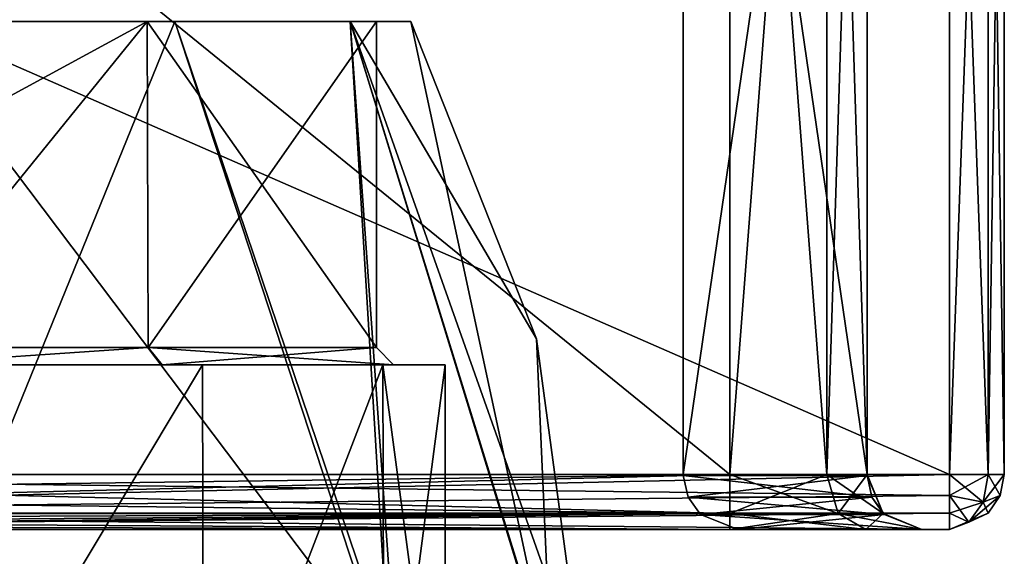
# Model space of a CAD drawing. Units: millimetres. Extents: x -60 to 103, y 32 to 112.
# Drawn here: x 7 to 22, y 87 to 95 of the extents above; entities that cross this region are included whole.
import ezdxf

# ---------------------------------------------------------------- set-up
doc = ezdxf.new("R2010")
doc.units = ezdxf.units.MM
doc.header["$LTSCALE"] = 41.718519
for name, color, linetype in [('443', 7, 'CONTINUOUS'), ('444', 7, 'CONTINUOUS'), ('445', 7, 'CONTINUOUS'), ('446', 7, 'CONTINUOUS'), ('447', 7, 'CONTINUOUS'), ('448', 7, 'CONTINUOUS'), ('449', 7, 'CONTINUOUS'), ('450', 7, 'CONTINUOUS'), ('451', 7, 'CONTINUOUS'), ('452', 7, 'CONTINUOUS'), ('486', 7, 'CONTINUOUS'), ('488', 7, 'CONTINUOUS'), ('490', 7, 'CONTINUOUS'), ('492', 7, 'CONTINUOUS'), ('493', 7, 'CONTINUOUS'), ('494', 7, 'CONTINUOUS'), ('495', 7, 'CONTINUOUS'), ('496', 7, 'CONTINUOUS'), ('497', 7, 'CONTINUOUS'), ('499', 7, 'CONTINUOUS'), ('505', 7, 'CONTINUOUS'), ('507', 7, 'CONTINUOUS'), ('508', 7, 'CONTINUOUS'), ('550', 7, 'CONTINUOUS'), ('551', 7, 'CONTINUOUS'), ('552', 7, 'CONTINUOUS'), ('553', 7, 'CONTINUOUS'), ('554', 7, 'CONTINUOUS'), ('555', 7, 'CONTINUOUS'), ('557', 7, 'CONTINUOUS'), ('558', 7, 'CONTINUOUS'), ('559', 7, 'CONTINUOUS'), ('560', 7, 'CONTINUOUS'), ('606', 7, 'CONTINUOUS'), ('607', 7, 'CONTINUOUS'), ('608', 7, 'CONTINUOUS'), ('609', 7, 'CONTINUOUS'), ('610', 7, 'CONTINUOUS')]:
    doc.layers.add(name, color=color, linetype=linetype)

msp = doc.modelspace()

# ---------------------------------------------------------------- linework, layer by layer
at = {"layer": '443', "color": 7, "linetype": 'CONTINUOUS', "true_color": 0xe0dccd}
for points in [[(5.938, 85.448, 17.336), (12.79, 85.448, 10.184), (5.58, 95, 14.562), (5.938, 85.448, 17.336)], [(5.58, 95, 14.562), (12.79, 85.448, 10.184), (9.562, 95, 10.58), (5.58, 95, 14.562)], [(9.562, 95, 10.58), (12.79, 85.448, 10.184), (12.119, 95, 5.563), (9.562, 95, 10.58)], [(15.066, 85.448, 4.19), (15.498, 85.448, 0), (12.119, 95, 5.563), (15.066, 85.448, 4.19)], [(12.119, 95, 5.563), (15.498, 85.448, 0), (14.833, 90.377, 0), (12.119, 95, 5.563)], [(12.79, 85.448, 10.184), (15.066, 85.448, 4.19), (12.119, 95, 5.563), (12.79, 85.448, 10.184)], [(13, 95, 0), (12.119, 95, 5.563), (14.833, 90.377, 0), (13, 95, 0)]]:
    msp.add_3dface(points, dxfattribs=at)
at = {"layer": '444', "color": 7, "linetype": 'CONTINUOUS', "true_color": 0xe0dccd}
for points in [[(5.58, 95, 14.562), (9.562, 95, 10.58), (0.408, 95, 16.643), (5.58, 95, 14.562)], [(0.408, 95, 16.643), (9.562, 95, 10.58), (9.158, 95, 10.285), (0.408, 95, 16.643)], [(9.158, 95, -10.285), (5.58, 95, -14.562), (0.408, 95, -16.643), (9.158, 95, -10.285)], [(9.562, 95, -10.58), (5.58, 95, -14.562), (9.158, 95, -10.285), (9.562, 95, -10.58)], [(9.562, 95, 10.58), (12.119, 95, 5.563), (9.158, 95, 10.285), (9.562, 95, 10.58)], [(12.119, 95, 5.563), (13, 95, 0), (9.158, 95, 10.285), (12.119, 95, 5.563)], [(13, 95, 0), (12.5, 95, 0), (9.158, 95, 10.285), (13, 95, 0)], [(12.119, 95, -5.563), (9.562, 95, -10.58), (9.158, 95, -10.285), (12.119, 95, -5.563)], [(12.5, 95, 0), (12.119, 95, -5.563), (9.158, 95, -10.285), (12.5, 95, 0)], [(13, 95, 0), (12.119, 95, -5.563), (12.5, 95, 0), (13, 95, 0)]]:
    msp.add_3dface(points, dxfattribs=at)
at = {"layer": '445', "color": 7, "linetype": 'CONTINUOUS', "true_color": 0xe0dccd}
for points in [[(5.58, 95, -14.562), (9.562, 95, -10.58), (5.677, 85.448, -17.498), (5.58, 95, -14.562)], [(5.677, 85.448, -17.498), (9.562, 95, -10.58), (12.697, 85.448, -10.344), (5.677, 85.448, -17.498)], [(9.562, 95, -10.58), (12.119, 95, -5.563), (12.697, 85.448, -10.344), (9.562, 95, -10.58)], [(12.119, 95, -5.563), (13, 95, 0), (15.05, 85.448, -4.262), (12.119, 95, -5.563)], [(12.697, 85.448, -10.344), (12.119, 95, -5.563), (15.05, 85.448, -4.262), (12.697, 85.448, -10.344)], [(13, 95, 0), (14.833, 90.377, 0), (15.05, 85.448, -4.262), (13, 95, 0)], [(14.833, 90.377, 0), (15.498, 85.448, 0), (15.05, 85.448, -4.262), (14.833, 90.377, 0)]]:
    msp.add_3dface(points, dxfattribs=at)
at = {"layer": '446', "color": 7, "linetype": 'CONTINUOUS', "true_color": 0xe0dccd}
for points in [[(5.875, 90, 14.966), (9.967, 90, 10.873), (5.891, 83.2, 14.954), (5.875, 90, 14.966)], [(5.891, 83.2, 14.954), (9.967, 90, 10.873), (9.981, 83.2, 10.855), (5.891, 83.2, 14.954)], [(9.967, 90, 10.873), (12.595, 90, 5.716), (9.981, 83.2, 10.855), (9.967, 90, 10.873)], [(9.981, 83.2, 10.855), (12.595, 90, 5.716), (12.611, 83.2, 5.665), (9.981, 83.2, 10.855)], [(12.595, 90, 5.716), (13.5, 90, 0), (12.611, 83.2, 5.665), (12.595, 90, 5.716)], [(13.5, 90, 0), (13.5, 83.2, 0), (12.611, 83.2, 5.665), (13.5, 90, 0)]]:
    msp.add_3dface(points, dxfattribs=at)
at = {"layer": '447', "color": 7, "linetype": 'CONTINUOUS', "true_color": 0xe0dccd}
for points in [[(9.967, 90, 10.873), (5.875, 90, 14.966), (5.452, 90, 14.346), (9.967, 90, 10.873)], [(9.377, 90, 10.41), (9.967, 90, 10.873), (5.452, 90, 14.346), (9.377, 90, 10.41)], [(5.875, 90, -14.966), (9.967, 90, -10.873), (5.452, 90, -14.346), (5.875, 90, -14.966)], [(5.452, 90, -14.346), (9.967, 90, -10.873), (9.377, 90, -10.41), (5.452, 90, -14.346)], [(12.595, 90, -5.716), (13.5, 90, 0), (9.377, 90, -10.41), (12.595, 90, -5.716)], [(13.5, 90, 0), (12.75, 90, 0), (9.377, 90, -10.41), (13.5, 90, 0)], [(12.595, 90, 5.716), (9.967, 90, 10.873), (9.377, 90, 10.41), (12.595, 90, 5.716)], [(12.75, 90, 0), (12.595, 90, 5.716), (9.377, 90, 10.41), (12.75, 90, 0)], [(9.967, 90, -10.873), (12.595, 90, -5.716), (9.377, 90, -10.41), (9.967, 90, -10.873)], [(13.5, 90, 0), (12.595, 90, 5.716), (12.75, 90, 0), (13.5, 90, 0)]]:
    msp.add_3dface(points, dxfattribs=at)
at = {"layer": '448', "color": 7, "linetype": 'CONTINUOUS', "true_color": 0xe0dccd}
for points in [[(0.408, 95, 16.643), (9.158, 95, 10.285), (0.417, 90.25, 16.64), (0.408, 95, 16.643)], [(0.417, 90.25, 16.64), (9.158, 95, 10.285), (5.305, 90.25, 14.144), (0.417, 90.25, 16.64)], [(5.305, 90.25, 14.144), (9.158, 95, 10.285), (9.174, 90.25, 10.264), (5.305, 90.25, 14.144)], [(9.158, 95, 10.285), (12.5, 95, 0), (9.174, 90.25, 10.264), (9.158, 95, 10.285)], [(12.5, 95, 0), (12.5, 90.25, 0), (9.174, 90.25, 10.264), (12.5, 95, 0)]]:
    msp.add_3dface(points, dxfattribs=at)
at = {"layer": '449', "color": 7, "linetype": 'CONTINUOUS', "true_color": 0xe0dccd}
for points in [[(9.967, 90, -10.873), (5.875, 90, -14.966), (5.891, 83.2, -14.954), (9.967, 90, -10.873)], [(9.981, 83.2, -10.855), (9.967, 90, -10.873), (5.891, 83.2, -14.954), (9.981, 83.2, -10.855)], [(12.595, 90, -5.716), (9.967, 90, -10.873), (9.981, 83.2, -10.855), (12.595, 90, -5.716)], [(12.611, 83.2, -5.665), (12.595, 90, -5.716), (9.981, 83.2, -10.855), (12.611, 83.2, -5.665)], [(13.5, 83.2, 0), (13.5, 90, 0), (12.595, 90, -5.716), (13.5, 83.2, 0)], [(13.5, 83.2, 0), (12.595, 90, -5.716), (12.611, 83.2, -5.665), (13.5, 83.2, 0)]]:
    msp.add_3dface(points, dxfattribs=at)
at = {"layer": '450', "color": 7, "linetype": 'CONTINUOUS', "true_color": 0xe0dccd}
for points in [[(9.158, 95, -10.285), (0.408, 95, -16.643), (5.305, 90.25, -14.144), (9.158, 95, -10.285)], [(9.174, 90.25, -10.264), (9.158, 95, -10.285), (5.305, 90.25, -14.144), (9.174, 90.25, -10.264)], [(12.5, 95, 0), (9.158, 95, -10.285), (12.5, 90.25, 0), (12.5, 95, 0)], [(12.5, 90.25, 0), (9.158, 95, -10.285), (9.174, 90.25, -10.264), (12.5, 90.25, 0)]]:
    msp.add_3dface(points, dxfattribs=at)
at = {"layer": '451', "color": 7, "linetype": 'CONTINUOUS', "true_color": 0xe0dccd}
for points in [[(5.452, 90, -14.346), (9.174, 90.25, -10.264), (5.305, 90.25, -14.144), (5.452, 90, -14.346)], [(5.452, 90, -14.346), (9.377, 90, -10.41), (9.174, 90.25, -10.264), (5.452, 90, -14.346)], [(9.377, 90, -10.41), (12.75, 90, 0), (9.174, 90.25, -10.264), (9.377, 90, -10.41)], [(12.75, 90, 0), (12.5, 90.25, 0), (9.174, 90.25, -10.264), (12.75, 90, 0)]]:
    msp.add_3dface(points, dxfattribs=at)
at = {"layer": '452', "color": 7, "linetype": 'CONTINUOUS', "true_color": 0xe0dccd}
for points in [[(5.452, 90, 14.346), (5.305, 90.25, 14.144), (9.174, 90.25, 10.264), (5.452, 90, 14.346)], [(9.377, 90, 10.41), (5.452, 90, 14.346), (9.174, 90.25, 10.264), (9.377, 90, 10.41)], [(12.5, 90.25, 0), (9.377, 90, 10.41), (9.174, 90.25, 10.264), (12.5, 90.25, 0)], [(12.75, 90, 0), (9.377, 90, 10.41), (12.5, 90.25, 0), (12.75, 90, 0)]]:
    msp.add_3dface(points, dxfattribs=at)
at = {"layer": '486', "color": 7, "linetype": 'CONTINUOUS', "true_color": 0xe0f2ff}
for points in [[(-30.85, 97.593, -26.65), (21.377, 105.173, -26.65), (-4.863, 88.4, -26.65), (-30.85, 97.593, -26.65)], [(21.377, 105.173, -26.65), (20.85, 103.9, -26.65), (-4.863, 88.4, -26.65), (21.377, 105.173, -26.65)], [(20.85, 103.9, -26.65), (20.85, 88.4, -26.65), (-4.863, 88.4, -26.65), (20.85, 103.9, -26.65)]]:
    msp.add_3dface(points, dxfattribs=at)
at = {"layer": '488', "color": 7, "linetype": 'CONTINUOUS', "true_color": 0xe0f2ff}
for points in [[(-30.85, 111.018, 26.65), (-4.863, 88.4, 26.65), (20.85, 88.4, 26.65), (-30.85, 111.018, 26.65)], [(20.85, 103.9, 26.65), (-30.85, 111.018, 26.65), (20.85, 88.4, 26.65), (20.85, 103.9, 26.65)]]:
    msp.add_3dface(points, dxfattribs=at)
at = {"layer": '490', "color": 7, "linetype": 'CONTINUOUS', "true_color": 0xe0f2ff}
for points in [[(21.65, 103.9, -25.85), (21.65, 101.744, -1.701), (21.65, 88.4, -25.85), (21.65, 103.9, -25.85)], [(21.65, 88.4, 25.85), (21.65, 95.856, 1.701), (21.65, 103.9, 25.85), (21.65, 88.4, 25.85)], [(21.65, 101.744, -1.701), (21.65, 100.499, -2.945), (21.65, 88.4, -25.85), (21.65, 101.744, -1.701)], [(21.65, 100.499, -2.945), (21.65, 98.8, -3.4), (21.65, 88.4, -25.85), (21.65, 100.499, -2.945)], [(21.65, 98.8, -3.4), (21.65, 97.101, -2.945), (21.65, 88.4, -25.85), (21.65, 98.8, -3.4)], [(21.65, 97.101, -2.945), (21.65, 95.856, -1.701), (21.65, 88.4, -25.85), (21.65, 97.101, -2.945)], [(21.65, 95.4, -0.001), (21.65, 95.856, 1.701), (21.65, 88.4, -25.85), (21.65, 95.4, -0.001)], [(21.65, 95.856, 1.701), (21.65, 88.4, 25.85), (21.65, 88.4, -25.85), (21.65, 95.856, 1.701)], [(21.65, 95.856, -1.701), (21.65, 95.4, -0.001), (21.65, 88.4, -25.85), (21.65, 95.856, -1.701)]]:
    msp.add_3dface(points, dxfattribs=at)
at = {"layer": '492', "color": 7, "linetype": 'CONTINUOUS', "true_color": 0xe0f2ff}
for points in [[(17.65, 106.8, -24.65), (-5, 106.8, -24.65), (17.65, 88.4, -24.65), (17.65, 106.8, -24.65)], [(17.65, 88.4, -24.65), (-5, 106.8, -24.65), (-4.913, 88.4, -24.65), (17.65, 88.4, -24.65)]]:
    msp.add_3dface(points, dxfattribs=at)
at = {"layer": '493', "color": 7, "linetype": 'CONTINUOUS', "true_color": 0xe0f2ff}
for points in [[(19.65, 88.4, -7.308), (19.65, 106.8, -7.762), (19.65, 106.8, -22.65), (19.65, 88.4, -7.308)], [(19.65, 88.4, -22.65), (19.65, 88.4, -7.308), (19.65, 106.8, -22.65), (19.65, 88.4, -22.65)], [(19.65, 88.4, 22.65), (19.65, 106.8, 22.65), (19.65, 106.8, 7.762), (19.65, 88.4, 22.65)], [(19.65, 88.4, 7.308), (19.65, 88.4, 22.65), (19.65, 106.8, 7.762), (19.65, 88.4, 7.308)]]:
    msp.add_3dface(points, dxfattribs=at)
at = {"layer": '494', "color": 7, "linetype": 'CONTINUOUS', "true_color": 0xe0f2ff}
for points in [[(-5, 88.448, 24.65), (-5, 106.8, 24.65), (17.65, 106.8, 24.65), (-5, 88.448, 24.65)], [(-4.957, 88.424, 24.65), (-5, 88.448, 24.65), (17.65, 106.8, 24.65), (-4.957, 88.424, 24.65)], [(-4.913, 88.4, 24.65), (-4.957, 88.424, 24.65), (17.65, 106.8, 24.65), (-4.913, 88.4, 24.65)], [(17.65, 88.4, 24.65), (-4.913, 88.4, 24.65), (17.65, 106.8, 24.65), (17.65, 88.4, 24.65)]]:
    msp.add_3dface(points, dxfattribs=at)
at = {"layer": '495', "color": 7, "linetype": 'CONTINUOUS', "true_color": 0xe0f2ff}
for points in [[(16.971, 106.8, 5.083), (16.971, 98.8, 3.2), (16.971, 88.4, 4.629), (16.971, 106.8, 5.083)], [(16.971, 88.4, -4.629), (16.971, 98.8, -3.2), (16.971, 106.8, -5.083), (16.971, 88.4, -4.629)], [(16.971, 98.8, 3.2), (16.971, 96.029, 1.6), (16.971, 88.4, 4.629), (16.971, 98.8, 3.2)], [(16.971, 96.029, -1.6), (16.971, 98.8, -3.2), (16.971, 88.4, -4.629), (16.971, 96.029, -1.6)], [(16.971, 96.029, 1.6), (16.971, 96.029, -1.6), (16.971, 88.4, -4.629), (16.971, 96.029, 1.6)], [(16.971, 88.4, 4.629), (16.971, 96.029, 1.6), (16.971, 88.4, -4.629), (16.971, 88.4, 4.629)]]:
    msp.add_3dface(points, dxfattribs=at)
at = {"layer": '496', "color": 7, "linetype": 'CONTINUOUS', "true_color": 0xe0f2ff}
for points in [[(19.65, 88.4, 7.308), (19.65, 106.8, 7.762), (16.971, 88.4, 4.629), (19.65, 88.4, 7.308)], [(19.65, 106.8, 7.762), (16.971, 106.8, 5.083), (16.971, 88.4, 4.629), (19.65, 106.8, 7.762)], [(19.65, 88.386, 7.307), (19.65, 88.4, 7.308), (16.971, 88.386, 4.628), (19.65, 88.386, 7.307)], [(16.971, 88.386, 4.628), (19.65, 88.4, 7.308), (16.971, 88.4, 4.629), (16.971, 88.386, 4.628)]]:
    msp.add_3dface(points, dxfattribs=at)
at = {"layer": '497', "color": 7, "linetype": 'CONTINUOUS', "true_color": 0xe0f2ff}
for points in [[(19.65, 106.8, -7.762), (19.65, 88.4, -7.308), (16.971, 106.8, -5.083), (19.65, 106.8, -7.762)], [(19.65, 88.4, -7.308), (16.971, 88.4, -4.629), (16.971, 106.8, -5.083), (19.65, 88.4, -7.308)], [(16.971, 88.386, -4.628), (16.971, 88.4, -4.629), (19.65, 88.4, -7.308), (16.971, 88.386, -4.628)], [(19.65, 88.386, -7.307), (16.971, 88.386, -4.628), (19.65, 88.4, -7.308), (19.65, 88.386, -7.307)]]:
    msp.add_3dface(points, dxfattribs=at)
at = {"layer": '499', "color": 7, "linetype": 'CONTINUOUS', "true_color": 0xe0f2ff}
for points in [[(20.85, 103.9, 26.65), (20.85, 88.4, 26.65), (21.416, 88.4, 26.416), (20.85, 103.9, 26.65)], [(21.416, 103.9, 26.416), (20.85, 103.9, 26.65), (21.416, 88.4, 26.416), (21.416, 103.9, 26.416)], [(21.65, 88.4, 25.85), (21.65, 103.9, 25.85), (21.416, 103.9, 26.416), (21.65, 88.4, 25.85)], [(21.65, 88.4, 25.85), (21.416, 103.9, 26.416), (21.416, 88.4, 26.416), (21.65, 88.4, 25.85)]]:
    msp.add_3dface(points, dxfattribs=at)
at = {"layer": '505', "color": 7, "linetype": 'CONTINUOUS', "true_color": 0xe0f2ff}
for points in [[(20.85, 88.4, -26.65), (20.85, 103.9, -26.65), (21.416, 103.9, -26.416), (20.85, 88.4, -26.65)], [(20.85, 88.4, -26.65), (21.416, 103.9, -26.416), (21.416, 88.4, -26.416), (20.85, 88.4, -26.65)], [(21.65, 103.9, -25.85), (21.65, 88.4, -25.85), (21.416, 88.4, -26.416), (21.65, 103.9, -25.85)], [(21.416, 103.9, -26.416), (21.65, 103.9, -25.85), (21.416, 88.4, -26.416), (21.416, 103.9, -26.416)]]:
    msp.add_3dface(points, dxfattribs=at)
at = {"layer": '507', "color": 7, "linetype": 'CONTINUOUS', "true_color": 0xe0f2ff}
for points in [[(17.65, 106.8, -24.65), (17.65, 88.4, -24.65), (19.064, 88.4, -24.064), (17.65, 106.8, -24.65)], [(19.064, 106.8, -24.064), (17.65, 106.8, -24.65), (19.064, 88.4, -24.064), (19.064, 106.8, -24.064)], [(19.65, 88.4, -22.65), (19.65, 106.8, -22.65), (19.064, 106.8, -24.064), (19.65, 88.4, -22.65)], [(19.65, 88.4, -22.65), (19.064, 106.8, -24.064), (19.064, 88.4, -24.064), (19.65, 88.4, -22.65)]]:
    msp.add_3dface(points, dxfattribs=at)
at = {"layer": '508', "color": 7, "linetype": 'CONTINUOUS', "true_color": 0xe0f2ff}
for points in [[(17.65, 88.4, 24.65), (17.65, 106.8, 24.65), (19.064, 106.8, 24.064), (17.65, 88.4, 24.65)], [(17.65, 88.4, 24.65), (19.064, 106.8, 24.064), (19.064, 88.4, 24.064), (17.65, 88.4, 24.65)], [(19.65, 106.8, 22.65), (19.65, 88.4, 22.65), (19.064, 88.4, 24.064), (19.65, 106.8, 22.65)], [(19.064, 106.8, 24.064), (19.65, 106.8, 22.65), (19.064, 88.4, 24.064), (19.064, 106.8, 24.064)]]:
    msp.add_3dface(points, dxfattribs=at)
at = {"layer": '550', "color": 7, "linetype": 'CONTINUOUS', "true_color": 0xe0f2ff}
for points in [[(-5, 87.6, 25.85), (-5, 87.6, 25.449), (20.85, 87.6, 25.85), (-5, 87.6, 25.85)], [(20.85, 87.6, 25.85), (-5, 87.6, 25.449), (17.65, 87.6, 25.45), (20.85, 87.6, 25.85)], [(-5, 87.6, -25.449), (-5, 87.6, -25.85), (17.65, 87.6, -25.45), (-5, 87.6, -25.449)], [(-5, 87.6, -25.85), (20.85, 87.6, -25.85), (17.65, 87.6, -25.45), (-5, 87.6, -25.85)], [(19.63, 87.6, 24.63), (20.85, 87.6, 25.85), (17.65, 87.6, 25.45), (19.63, 87.6, 24.63)], [(17.65, 87.6, -25.45), (20.85, 87.6, -25.85), (19.63, 87.6, -24.63), (17.65, 87.6, -25.45)], [(17.771, 87.6, -4.297), (20.45, 87.6, -6.976), (20.45, 87.6, 6.976), (17.771, 87.6, -4.297)], [(17.771, 87.6, 4.297), (17.771, 87.6, -4.297), (20.45, 87.6, 6.976), (17.771, 87.6, 4.297)], [(20.45, 87.6, 22.65), (20.85, 87.6, 25.85), (19.63, 87.6, 24.63), (20.45, 87.6, 22.65)], [(19.63, 87.6, -24.63), (20.85, 87.6, -25.85), (20.45, 87.6, -22.65), (19.63, 87.6, -24.63)], [(20.85, 87.6, -25.85), (20.85, 87.6, 25.85), (20.45, 87.6, -22.65), (20.85, 87.6, -25.85)], [(20.45, 87.6, -22.65), (20.85, 87.6, 25.85), (20.45, 87.6, -6.976), (20.45, 87.6, -22.65)], [(20.45, 87.6, -6.976), (20.85, 87.6, 25.85), (20.45, 87.6, 6.976), (20.45, 87.6, -6.976)], [(20.45, 87.6, 6.976), (20.85, 87.6, 25.85), (20.45, 87.6, 22.65), (20.45, 87.6, 6.976)]]:
    msp.add_3dface(points, dxfattribs=at)
at = {"layer": '551', "color": 7, "linetype": 'CONTINUOUS', "true_color": 0xe0f2ff}
for points in [[(16.971, 88.386, 4.628), (16.971, 88.4, 4.629), (16.971, 88.386, -4.628), (16.971, 88.386, 4.628)], [(16.971, 88.4, 4.629), (16.971, 88.4, -4.629), (16.971, 88.386, -4.628), (16.971, 88.4, 4.629)], [(16.971, 88.386, 4.628), (16.971, 88.386, -4.628), (17.041, 88.072, -4.599), (16.971, 88.386, 4.628)], [(17.041, 88.072, 4.599), (16.971, 88.386, 4.628), (17.041, 88.072, -4.599), (17.041, 88.072, 4.599)], [(17.223, 87.818, 4.524), (17.041, 88.072, 4.599), (17.223, 87.818, -4.524), (17.223, 87.818, 4.524)], [(17.041, 88.072, 4.599), (17.041, 88.072, -4.599), (17.223, 87.818, -4.524), (17.041, 88.072, 4.599)], [(17.771, 87.6, -4.297), (17.771, 87.6, 4.297), (17.223, 87.818, 4.524), (17.771, 87.6, -4.297)], [(17.771, 87.6, -4.297), (17.223, 87.818, 4.524), (17.223, 87.818, -4.524), (17.771, 87.6, -4.297)]]:
    msp.add_3dface(points, dxfattribs=at)
at = {"layer": '552', "color": 7, "linetype": 'CONTINUOUS', "true_color": 0xe0f2ff}
for points in [[(19.65, 88.386, 7.307), (16.971, 88.386, 4.628), (17.041, 88.072, 4.599), (19.65, 88.386, 7.307)], [(19.72, 88.072, 7.278), (19.65, 88.386, 7.307), (17.041, 88.072, 4.599), (19.72, 88.072, 7.278)], [(17.223, 87.818, 4.524), (19.72, 88.072, 7.278), (17.041, 88.072, 4.599), (17.223, 87.818, 4.524)], [(19.902, 87.818, 7.203), (19.72, 88.072, 7.278), (17.223, 87.818, 4.524), (19.902, 87.818, 7.203)], [(17.771, 87.6, 4.297), (19.902, 87.818, 7.203), (17.223, 87.818, 4.524), (17.771, 87.6, 4.297)], [(17.771, 87.6, 4.297), (20.45, 87.6, 6.976), (19.902, 87.818, 7.203), (17.771, 87.6, 4.297)]]:
    msp.add_3dface(points, dxfattribs=at)
at = {"layer": '553', "color": 7, "linetype": 'CONTINUOUS', "true_color": 0xe0f2ff}
for points in [[(19.65, 88.4, 22.65), (19.65, 88.4, 7.308), (19.65, 88.386, 7.307), (19.65, 88.4, 22.65)], [(19.65, 88.4, 22.65), (19.65, 88.386, 7.307), (19.72, 88.072, 7.278), (19.65, 88.4, 22.65)], [(19.65, 88.4, 22.65), (19.72, 88.072, 7.278), (19.884, 87.834, 22.65), (19.65, 88.4, 22.65)], [(19.72, 88.072, 7.278), (19.902, 87.818, 7.203), (19.884, 87.834, 22.65), (19.72, 88.072, 7.278)], [(20.45, 87.6, 6.976), (20.45, 87.6, 22.65), (19.884, 87.834, 22.65), (20.45, 87.6, 6.976)], [(19.902, 87.818, 7.203), (20.45, 87.6, 6.976), (19.884, 87.834, 22.65), (19.902, 87.818, 7.203)]]:
    msp.add_3dface(points, dxfattribs=at)
at = {"layer": '554', "color": 7, "linetype": 'CONTINUOUS', "true_color": 0xe0f2ff}
for points in [[(17.65, 88.4, 24.65), (19.064, 88.4, 24.064), (17.65, 87.834, 24.884), (17.65, 88.4, 24.65)], [(17.65, 87.834, 24.884), (19.064, 88.4, 24.064), (19.23, 87.834, 24.23), (17.65, 87.834, 24.884)], [(19.064, 88.4, 24.064), (19.65, 88.4, 22.65), (19.23, 87.834, 24.23), (19.064, 88.4, 24.064)], [(19.65, 88.4, 22.65), (19.884, 87.834, 22.65), (19.23, 87.834, 24.23), (19.65, 88.4, 22.65)], [(19.63, 87.6, 24.63), (17.65, 87.6, 25.45), (19.23, 87.834, 24.23), (19.63, 87.6, 24.63)], [(17.65, 87.6, 25.45), (17.65, 87.834, 24.884), (19.23, 87.834, 24.23), (17.65, 87.6, 25.45)], [(19.884, 87.834, 22.65), (19.63, 87.6, 24.63), (19.23, 87.834, 24.23), (19.884, 87.834, 22.65)], [(20.45, 87.6, 22.65), (19.63, 87.6, 24.63), (19.884, 87.834, 22.65), (20.45, 87.6, 22.65)]]:
    msp.add_3dface(points, dxfattribs=at)
at = {"layer": '555', "color": 7, "linetype": 'CONTINUOUS', "true_color": 0xe0f2ff}
for points in [[(-4.913, 88.4, 24.65), (17.65, 87.834, 24.884), (-4.92, 88.093, 24.711), (-4.913, 88.4, 24.65)], [(-4.913, 88.4, 24.65), (17.65, 88.4, 24.65), (17.65, 87.834, 24.884), (-4.913, 88.4, 24.65)], [(-4.92, 88.093, 24.711), (17.65, 87.834, 24.884), (-4.963, 87.835, 24.884), (-4.92, 88.093, 24.711)], [(-4.963, 87.835, 24.884), (17.65, 87.834, 24.884), (-4.977, 87.746, 24.989), (-4.963, 87.835, 24.884)], [(17.65, 87.834, 24.884), (17.65, 87.6, 25.45), (-4.977, 87.746, 24.989), (17.65, 87.834, 24.884)], [(-4.977, 87.746, 24.989), (17.65, 87.6, 25.45), (-4.991, 87.661, 25.143), (-4.977, 87.746, 24.989)], [(17.65, 87.6, 25.45), (-5, 87.6, 25.449), (-4.991, 87.661, 25.143), (17.65, 87.6, 25.45)]]:
    msp.add_3dface(points, dxfattribs=at)
at = {"layer": '557', "color": 7, "linetype": 'CONTINUOUS', "true_color": 0xe0f2ff}
for points in [[(17.65, 88.4, -24.65), (-4.92, 88.093, -24.711), (-4.963, 87.835, -24.884), (17.65, 88.4, -24.65)], [(17.65, 88.4, -24.65), (-4.963, 87.835, -24.884), (17.65, 87.834, -24.884), (17.65, 88.4, -24.65)], [(17.65, 88.4, -24.65), (-4.913, 88.4, -24.65), (-4.92, 88.093, -24.711), (17.65, 88.4, -24.65)], [(-5, 87.6, -25.449), (17.65, 87.6, -25.45), (17.65, 87.834, -24.884), (-5, 87.6, -25.449)], [(-4.991, 87.661, -25.143), (-5, 87.6, -25.449), (17.65, 87.834, -24.884), (-4.991, 87.661, -25.143)], [(-4.977, 87.746, -24.989), (-4.991, 87.661, -25.143), (17.65, 87.834, -24.884), (-4.977, 87.746, -24.989)], [(-4.963, 87.835, -24.884), (-4.977, 87.746, -24.989), (17.65, 87.834, -24.884), (-4.963, 87.835, -24.884)]]:
    msp.add_3dface(points, dxfattribs=at)
at = {"layer": '558', "color": 7, "linetype": 'CONTINUOUS', "true_color": 0xe0f2ff}
for points in [[(19.064, 88.4, -24.064), (17.65, 88.4, -24.65), (19.23, 87.834, -24.23), (19.064, 88.4, -24.064)], [(19.23, 87.834, -24.23), (17.65, 88.4, -24.65), (17.65, 87.834, -24.884), (19.23, 87.834, -24.23)], [(19.65, 88.4, -22.65), (19.064, 88.4, -24.064), (19.884, 87.834, -22.65), (19.65, 88.4, -22.65)], [(19.884, 87.834, -22.65), (19.064, 88.4, -24.064), (19.23, 87.834, -24.23), (19.884, 87.834, -22.65)], [(17.65, 87.6, -25.45), (19.63, 87.6, -24.63), (17.65, 87.834, -24.884), (17.65, 87.6, -25.45)], [(19.63, 87.6, -24.63), (19.23, 87.834, -24.23), (17.65, 87.834, -24.884), (19.63, 87.6, -24.63)], [(19.63, 87.6, -24.63), (20.45, 87.6, -22.65), (19.23, 87.834, -24.23), (19.63, 87.6, -24.63)], [(20.45, 87.6, -22.65), (19.884, 87.834, -22.65), (19.23, 87.834, -24.23), (20.45, 87.6, -22.65)]]:
    msp.add_3dface(points, dxfattribs=at)
at = {"layer": '559', "color": 7, "linetype": 'CONTINUOUS', "true_color": 0xe0f2ff}
for points in [[(19.65, 88.4, -7.308), (19.65, 88.4, -22.65), (19.884, 87.834, -22.65), (19.65, 88.4, -7.308)], [(19.65, 88.386, -7.307), (19.65, 88.4, -7.308), (19.884, 87.834, -22.65), (19.65, 88.386, -7.307)], [(19.72, 88.072, -7.278), (19.65, 88.386, -7.307), (19.884, 87.834, -22.65), (19.72, 88.072, -7.278)], [(19.902, 87.818, -7.203), (19.72, 88.072, -7.278), (19.884, 87.834, -22.65), (19.902, 87.818, -7.203)], [(20.45, 87.6, -22.65), (19.902, 87.818, -7.203), (19.884, 87.834, -22.65), (20.45, 87.6, -22.65)], [(20.45, 87.6, -22.65), (20.45, 87.6, -6.976), (19.902, 87.818, -7.203), (20.45, 87.6, -22.65)]]:
    msp.add_3dface(points, dxfattribs=at)
at = {"layer": '560', "color": 7, "linetype": 'CONTINUOUS', "true_color": 0xe0f2ff}
for points in [[(16.971, 88.386, -4.628), (19.65, 88.386, -7.307), (19.72, 88.072, -7.278), (16.971, 88.386, -4.628)], [(16.971, 88.386, -4.628), (19.72, 88.072, -7.278), (17.041, 88.072, -4.599), (16.971, 88.386, -4.628)], [(19.72, 88.072, -7.278), (19.902, 87.818, -7.203), (17.041, 88.072, -4.599), (19.72, 88.072, -7.278)], [(17.041, 88.072, -4.599), (19.902, 87.818, -7.203), (17.223, 87.818, -4.524), (17.041, 88.072, -4.599)], [(20.45, 87.6, -6.976), (17.771, 87.6, -4.297), (17.223, 87.818, -4.524), (20.45, 87.6, -6.976)], [(19.902, 87.818, -7.203), (20.45, 87.6, -6.976), (17.223, 87.818, -4.524), (19.902, 87.818, -7.203)]]:
    msp.add_3dface(points, dxfattribs=at)
at = {"layer": '606', "color": 7, "linetype": 'CONTINUOUS', "true_color": 0xe0f2ff}
for points in [[(20.85, 88.4, 26.65), (-4.863, 88.4, 26.65), (-4.959, 87.837, 26.418), (20.85, 88.4, 26.65)], [(20.85, 88.096, 26.59), (20.85, 88.4, 26.65), (-4.959, 87.837, 26.418), (20.85, 88.096, 26.59)], [(20.85, 87.836, 26.417), (20.85, 88.096, 26.59), (-4.959, 87.837, 26.418), (20.85, 87.836, 26.417)], [(-5, 87.6, 25.85), (20.85, 87.836, 26.417), (-4.959, 87.837, 26.418), (-5, 87.6, 25.85)], [(-5, 87.6, 25.85), (20.85, 87.6, 25.85), (20.85, 87.836, 26.417), (-5, 87.6, 25.85)]]:
    msp.add_3dface(points, dxfattribs=at)
at = {"layer": '607', "color": 7, "linetype": 'CONTINUOUS', "true_color": 0xe0f2ff}
for points in [[(21.416, 88.4, 26.416), (20.85, 88.4, 26.65), (20.85, 88.096, 26.59), (21.416, 88.4, 26.416)], [(21.416, 88.4, 26.416), (20.85, 88.096, 26.59), (21.34, 88, 26.34), (21.416, 88.4, 26.416)], [(21.65, 88.4, 25.85), (21.416, 88.4, 26.416), (21.34, 88, 26.34), (21.65, 88.4, 25.85)], [(21.65, 88.4, 25.85), (21.34, 88, 26.34), (21.59, 88.096, 25.85), (21.65, 88.4, 25.85)], [(20.85, 88.096, 26.59), (20.85, 87.836, 26.417), (21.34, 88, 26.34), (20.85, 88.096, 26.59)], [(21.34, 88, 26.34), (20.85, 87.836, 26.417), (21.133, 87.707, 26.133), (21.34, 88, 26.34)], [(21.59, 88.096, 25.85), (21.133, 87.707, 26.133), (21.417, 87.836, 25.85), (21.59, 88.096, 25.85)], [(21.34, 88, 26.34), (21.133, 87.707, 26.133), (21.59, 88.096, 25.85), (21.34, 88, 26.34)], [(20.85, 87.836, 26.417), (20.85, 87.6, 25.85), (21.133, 87.707, 26.133), (20.85, 87.836, 26.417)], [(21.133, 87.707, 26.133), (20.85, 87.6, 25.85), (21.417, 87.836, 25.85), (21.133, 87.707, 26.133)]]:
    msp.add_3dface(points, dxfattribs=at)
at = {"layer": '608', "color": 7, "linetype": 'CONTINUOUS', "true_color": 0xe0f2ff}
for points in [[(21.65, 88.4, -25.85), (21.65, 88.4, 25.85), (21.59, 88.096, 25.85), (21.65, 88.4, -25.85)], [(21.65, 88.4, -25.85), (21.59, 88.096, 25.85), (21.59, 88.096, -25.85), (21.65, 88.4, -25.85)], [(21.59, 88.096, -25.85), (21.417, 87.836, 25.85), (21.417, 87.836, -25.85), (21.59, 88.096, -25.85)], [(21.59, 88.096, 25.85), (21.417, 87.836, 25.85), (21.59, 88.096, -25.85), (21.59, 88.096, 25.85)], [(20.85, 87.6, 25.85), (20.85, 87.6, -25.85), (21.417, 87.836, -25.85), (20.85, 87.6, 25.85)], [(21.417, 87.836, 25.85), (20.85, 87.6, 25.85), (21.417, 87.836, -25.85), (21.417, 87.836, 25.85)]]:
    msp.add_3dface(points, dxfattribs=at)
at = {"layer": '609', "color": 7, "linetype": 'CONTINUOUS', "true_color": 0xe0f2ff}
for points in [[(20.85, 88.4, -26.65), (21.416, 88.4, -26.416), (21.34, 88, -26.34), (20.85, 88.4, -26.65)], [(20.85, 88.4, -26.65), (21.34, 88, -26.34), (20.85, 88.096, -26.59), (20.85, 88.4, -26.65)], [(21.416, 88.4, -26.416), (21.59, 88.096, -25.85), (21.34, 88, -26.34), (21.416, 88.4, -26.416)], [(21.416, 88.4, -26.416), (21.65, 88.4, -25.85), (21.59, 88.096, -25.85), (21.416, 88.4, -26.416)], [(20.85, 88.096, -26.59), (21.133, 87.707, -26.133), (20.85, 87.836, -26.417), (20.85, 88.096, -26.59)], [(21.34, 88, -26.34), (21.133, 87.707, -26.133), (20.85, 88.096, -26.59), (21.34, 88, -26.34)], [(21.34, 88, -26.34), (21.417, 87.836, -25.85), (21.133, 87.707, -26.133), (21.34, 88, -26.34)], [(21.59, 88.096, -25.85), (21.417, 87.836, -25.85), (21.34, 88, -26.34), (21.59, 88.096, -25.85)], [(21.417, 87.836, -25.85), (20.85, 87.6, -25.85), (21.133, 87.707, -26.133), (21.417, 87.836, -25.85)], [(21.133, 87.707, -26.133), (20.85, 87.6, -25.85), (20.85, 87.836, -26.417), (21.133, 87.707, -26.133)]]:
    msp.add_3dface(points, dxfattribs=at)
at = {"layer": '610', "color": 7, "linetype": 'CONTINUOUS', "true_color": 0xe0f2ff}
for points in [[(-4.863, 88.4, -26.65), (20.85, 88.096, -26.59), (-4.959, 87.837, -26.418), (-4.863, 88.4, -26.65)], [(-4.863, 88.4, -26.65), (20.85, 88.4, -26.65), (20.85, 88.096, -26.59), (-4.863, 88.4, -26.65)], [(20.85, 88.096, -26.59), (20.85, 87.836, -26.417), (-4.959, 87.837, -26.418), (20.85, 88.096, -26.59)], [(20.85, 87.6, -25.85), (-5, 87.6, -25.85), (-4.959, 87.837, -26.418), (20.85, 87.6, -25.85)], [(20.85, 87.836, -26.417), (20.85, 87.6, -25.85), (-4.959, 87.837, -26.418), (20.85, 87.836, -26.417)]]:
    msp.add_3dface(points, dxfattribs=at)

doc.saveas('drawing.dxf')
